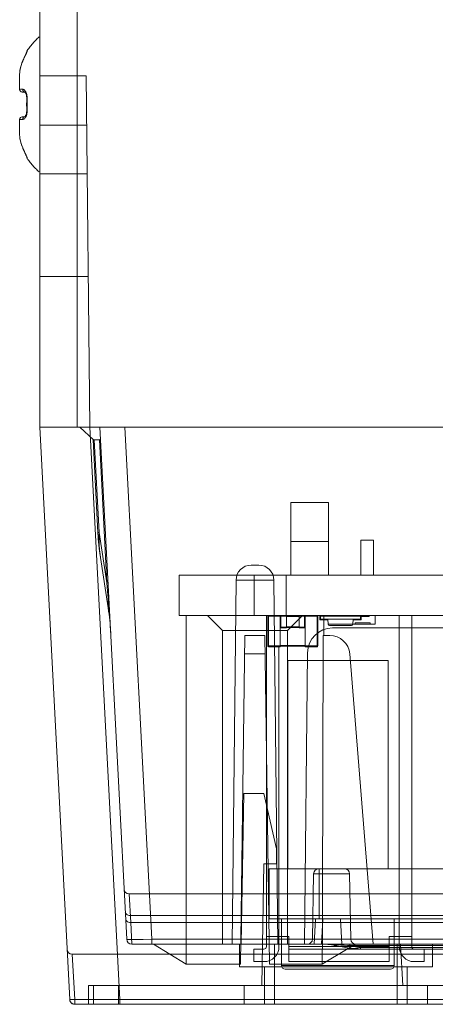
# Model space of a CAD drawing. Units: inches. Extents: x 0.5 to 16.1, y 0.5 to 11.2.
# Drawn here: x 3.2 to 3.5, y 4.5 to 5.2 of the extents above; entities that cross this region are included whole.
import ezdxf

# ---------------------------------------------------------------- set-up
doc = ezdxf.new("R2010")
doc.units = ezdxf.units.IN
doc.header["$MEASUREMENT"] = 0
doc.layers.add('Layer 1', color=7, linetype='Continuous', lineweight=0)

# ---------------------------------------------------------------- blocks, each defined once
blk = doc.blocks.new('Block_3')
at = {"layer": 'Layer 1', "color": 250, "lineweight": 18, "true_color": 0x231f20}
for p, q in [((3.27318, 8.64175), (3.27318, 4.88675)), ((3.24818, 4.88675), (3.24818, 8.44341)), ((3.23866, 5.13385), (3.23805, 5.13251)), ((3.23897, 5.13453), (3.23856, 5.13362)), ((3.23914, 5.1349), (3.23897, 5.13452)), ((3.23928, 5.13522), (3.23914, 5.13489)), ((3.23935, 5.13536), (3.23922, 5.13507)), ((3.23935, 5.13537), (3.23929, 5.13523)), ((3.2394, 5.13549), (3.23935, 5.13536)), ((3.23945, 5.13561), (3.2394, 5.13549)), ((3.23949, 5.13571), (3.23945, 5.1356)), ((3.23961, 5.13601), (3.23961, 5.13603)), ((3.23984, 5.13667), (3.23975, 5.13667)), ((3.23632, 5.12853), (3.23578, 5.12692)), ((3.23687, 5.12989), (3.23632, 5.12853)), ((3.23704, 5.13028), (3.23687, 5.12989)), ((3.23687, 5.12989), (3.23689, 5.12989)), ((3.23734, 5.13096), (3.23703, 5.13025)), ((3.23763, 5.13161), (3.23733, 5.13093)), ((3.23805, 5.13253), (3.23762, 5.13159)), ((3.23484, 5.12128), (3.23484, 5.11099)), ((3.23505, 5.12383), (3.23488, 5.12236)), ((3.23535, 5.12535), (3.23505, 5.12383)), ((3.23578, 5.12692), (3.23535, 5.12535)), ((3.24818, 4.88675), (3.24818, 5.12008)), ((3.24818, 5.12008), (3.27907, 5.12008)), ((3.28151, 4.88675), (3.27907, 5.12008)), ((3.23642, 5.10933), (3.23824, 5.10923)), ((3.23822, 5.10924), (3.23807, 5.10927)), ((3.23821, 5.10925), (3.23824, 5.10923)), ((3.23824, 5.10923), (3.23834, 5.10915)), ((3.23947, 5.10108), (3.23975, 5.10108)), ((3.23956, 5.10418), (3.23984, 5.10417)), ((3.23975, 5.10092), (3.23975, 5.10108)), ((3.23956, 5.09798), (3.23984, 5.09799)), ((3.23484, 5.09116), (3.23484, 5.08088)), ((3.2383, 5.09293), (3.23642, 5.09283)), ((3.23834, 5.09301), (3.23829, 5.09297)), ((3.23847, 5.09315), (3.23834, 5.09301)), ((3.23863, 5.09337), (3.23847, 5.09315)), ((3.24818, 5.08721), (3.27941, 5.08721)), ((3.23488, 5.07979), (3.23505, 5.07833)), ((3.23505, 5.07833), (3.23535, 5.07681)), ((3.23535, 5.07681), (3.23578, 5.07524)), ((3.23578, 5.07524), (3.23632, 5.07363)), ((3.23632, 5.07363), (3.23687, 5.07226)), ((3.23687, 5.07226), (3.23689, 5.07227)), ((3.23687, 5.07226), (3.23705, 5.07185)), ((3.23704, 5.07187), (3.2372, 5.07151)), ((3.23705, 5.07185), (3.23737, 5.07114)), ((3.23736, 5.07116), (3.23767, 5.07046)), ((3.23767, 5.07048), (3.23796, 5.06983)), ((3.23767, 5.07046), (3.23904, 5.06748)), ((3.23895, 5.06769), (3.23913, 5.06729)), ((3.23904, 5.06748), (3.23921, 5.06711)), ((3.23928, 5.06695), (3.23935, 5.0668)), ((3.23935, 5.0668), (3.2394, 5.06666)), ((3.2394, 5.06667), (3.23945, 5.06654)), ((3.23959, 5.06619), (3.23961, 5.06614)), ((3.23975, 5.06548), (3.23984, 5.06549)), ((3.24818, 5.05508), (3.27975, 5.05508)), ((3.24818, 4.98675), (3.28046, 4.98675)), ((3.24818, 4.88675), (3.2681, 4.50657)), ((3.24818, 4.88675), (3.2681, 4.50657)), ((3.24818, 4.88675), (3.99818, 4.88675)), ((3.24818, 4.88675), (3.99818, 4.88675)), ((3.28388, 4.87822), (3.27489, 4.88675)), ((3.27619, 4.88675), (3.97519, 4.88675)), ((3.28146, 4.88675), (3.30139, 4.50657)), ((3.28146, 4.88675), (3.30139, 4.50657)), ((3.28823, 4.88675), (3.30606, 4.54657)), ((3.30487, 4.88675), (3.3227, 4.54657)), ((3.28366, 4.87843), (3.2869, 4.81667)), ((3.28449, 4.87842), (3.28772, 4.81671)), ((3.28449, 4.87842), (3.28784, 4.87842)), ((3.28784, 4.87842), (3.29282, 4.7833)), ((3.41515, 4.83675), (3.41515, 4.78854)), ((3.41515, 4.83675), (3.44015, 4.83675)), ((3.44015, 4.83675), (3.44015, 4.78837)), ((3.2869, 4.81667), (3.28772, 4.81671)), ((3.28772, 4.81671), (3.29282, 4.7833)), ((3.28753, 4.80843), (3.28728, 4.81117)), ((3.41515, 4.8108), (3.44015, 4.8108)), ((3.46182, 4.78837), (3.46182, 4.81175)), ((3.46182, 4.81175), (3.47015, 4.81175)), ((3.47015, 4.78837), (3.47015, 4.81175)), ((3.28858, 4.80024), (3.2937, 4.76666)), ((3.38874, 4.79508), (3.39395, 4.79508)), ((3.34087, 4.78837), (3.34087, 4.76175)), ((3.34087, 4.78837), (3.86631, 4.78837)), ((3.34551, 4.78854), (3.43717, 4.78854)), ((3.39087, 4.78837), (3.39087, 4.76175)), ((3.41204, 4.78837), (3.41204, 4.76175)), ((3.29282, 4.7833), (3.29365, 4.78335)), ((3.2935, 4.77518), (3.29282, 4.7833)), ((3.37621, 4.54341), (3.37874, 4.78518)), ((3.37874, 4.78518), (3.40395, 4.78518)), ((3.40648, 4.54341), (3.40395, 4.78518)), ((3.29384, 4.77081), (3.29346, 4.77569)), ((3.29396, 4.76903), (3.29378, 4.77153)), ((3.34087, 4.76175), (3.86631, 4.76175)), ((3.34551, 4.53008), (3.34551, 4.76175)), ((3.34551, 4.76175), (3.43718, 4.76175)), ((3.36968, 4.75175), (3.35968, 4.76175)), ((3.39898, 4.54175), (3.39898, 4.76175)), ((3.39981, 4.74141), (3.39981, 4.76125)), ((3.39981, 4.76125), (3.40814, 4.76125)), ((3.40031, 4.74091), (3.40031, 4.76175)), ((3.40814, 4.76158), (3.40827, 4.76158)), ((3.40814, 4.75391), (3.40814, 4.76125)), ((3.40814, 4.76125), (3.41231, 4.76125)), ((3.40864, 4.75341), (3.40864, 4.76175)), ((3.41231, 4.76158), (3.42064, 4.76158)), ((3.41231, 4.76125), (3.41231, 4.75341)), ((3.41231, 4.76108), (3.42064, 4.76108)), ((3.41301, 4.75175), (3.42301, 4.76175)), ((3.42064, 4.76175), (3.42064, 4.75341)), ((3.42064, 4.76125), (3.42481, 4.76125)), ((3.42431, 4.76125), (3.42431, 4.75341)), ((3.42468, 4.76158), (3.42481, 4.76158)), ((3.42481, 4.76125), (3.42481, 4.76175)), ((3.42481, 4.75391), (3.42481, 4.76125)), ((3.42481, 4.76125), (3.43314, 4.76125)), ((3.43264, 4.76125), (3.43264, 4.74091)), ((3.43314, 4.74141), (3.43314, 4.76125)), ((3.43439, 4.75875), (3.43439, 4.76175)), ((3.43489, 4.76125), (3.43489, 4.75925)), ((3.46156, 4.76125), (3.43489, 4.76125)), ((3.43718, 4.74841), (3.43718, 4.76175)), ((3.44156, 4.76175), (3.44156, 4.76125)), ((3.45471, 4.76171), (3.45471, 4.76125)), ((3.45489, 4.76171), (3.45489, 4.76125)), ((3.46156, 4.76125), (3.46156, 4.75925)), ((3.46206, 4.75875), (3.46206, 4.76171)), ((3.46206, 4.76091), (3.46721, 4.76091)), ((3.46721, 4.76166), (3.46721, 4.76091)), ((3.47138, 4.76166), (3.47138, 4.75591)), ((3.48732, 4.54175), (3.48732, 4.76175)), ((3.49565, 4.54175), (3.49565, 4.76175)), ((3.43439, 4.75875), (3.43992, 4.75875)), ((3.46156, 4.75925), (3.43489, 4.75925)), ((3.43989, 4.75925), (3.44007, 4.75587)), ((3.45638, 4.75587), (3.44007, 4.75587)), ((3.45555, 4.75508), (3.4409, 4.75508)), ((3.45656, 4.75925), (3.45638, 4.75587)), ((3.47138, 4.75591), (3.45639, 4.75591)), ((3.45654, 4.75875), (3.46206, 4.75875)), ((3.45804, 4.75591), (3.45804, 4.75675)), ((3.45804, 4.75675), (3.45804, 4.75591)), ((3.46804, 4.75675), (3.45804, 4.75675)), ((3.46804, 4.75675), (3.45804, 4.75675)), ((3.46804, 4.75591), (3.45804, 4.75591)), ((3.46804, 4.75591), (3.46804, 4.75675)), ((3.46804, 4.75591), (3.46804, 4.75675)), ((3.36968, 4.54341), (3.36968, 4.75175)), ((3.36968, 4.75175), (3.41301, 4.75175)), ((3.38163, 4.53008), (3.38468, 4.74841)), ((3.38468, 4.74841), (3.39801, 4.74841)), ((3.39801, 4.74841), (3.40106, 4.53008)), ((3.41231, 4.75391), (3.40814, 4.75391)), ((3.40814, 4.75391), (3.40814, 4.74091)), ((3.41231, 4.75341), (3.40864, 4.75341)), ((3.41231, 4.75408), (3.42064, 4.75408)), ((3.41231, 4.75358), (3.42064, 4.75358)), ((3.41301, 4.54341), (3.41301, 4.75175)), ((3.42481, 4.75391), (3.42064, 4.75391)), ((3.42431, 4.75341), (3.42064, 4.75341)), ((3.42481, 4.75391), (3.42481, 4.74091)), ((3.43669, 4.74841), (3.44106, 4.74841)), ((3.443, 4.75341), (3.58782, 4.75341)), ((3.40814, 4.74141), (3.39981, 4.74141)), ((3.40814, 4.74175), (3.42481, 4.74175)), ((3.40814, 4.74125), (3.42481, 4.74125)), ((3.43314, 4.74141), (3.42481, 4.74141)), ((3.3845, 4.73616), (3.39818, 4.73616)), ((3.40814, 4.74091), (3.40031, 4.74091)), ((3.40732, 4.54175), (3.40732, 4.74091)), ((3.42431, 4.54341), (3.42634, 4.73692)), ((3.43264, 4.74091), (3.42481, 4.74091)), ((3.45435, 4.73616), (3.47002, 4.54341)), ((3.41318, 4.63008), (3.41318, 4.73175)), ((3.41318, 4.73175), (3.47984, 4.73175)), ((3.47984, 4.63008), (3.47984, 4.73175)), ((3.38226, 4.54341), (3.38401, 4.64341)), ((3.38401, 4.64341), (3.39734, 4.64341)), ((3.40568, 4.60675), (3.39734, 4.64341)), ((3.41318, 4.59341), (3.41318, 4.63008)), ((3.47984, 4.59341), (3.47984, 4.63008)), ((3.40568, 4.59675), (3.40568, 4.60675)), ((3.39593, 4.51591), (3.39734, 4.59675)), ((3.39734, 4.59675), (3.40568, 4.59675)), ((3.40068, 4.59341), (3.40068, 4.56008)), ((3.40068, 4.59341), (3.84568, 4.59341)), ((3.45098, 4.59341), (3.4337, 4.59341)), ((3.43401, 4.59341), (3.43401, 4.56008)), ((3.42961, 4.54669), (3.43037, 4.59014)), ((3.45432, 4.59014), (3.43037, 4.59014)), ((3.45508, 4.54669), (3.45432, 4.59014)), ((3.30766, 4.57646), (3.30764, 4.57675)), ((3.30764, 4.57675), (3.30869, 4.55775)), ((3.30764, 4.57675), (3.93871, 4.57675)), ((3.30844, 4.56241), (3.93791, 4.56241)), ((3.40068, 4.56008), (3.84568, 4.56008)), ((3.40901, 4.56008), (3.40901, 4.52925)), ((3.43068, 4.54341), (3.43155, 4.56008)), ((3.43155, 4.56008), (3.54948, 4.56008)), ((3.43568, 4.54341), (3.43655, 4.56008)), ((3.44901, 4.54341), (3.44814, 4.56008)), ((3.48401, 4.56008), (3.48401, 4.52925)), ((3.30869, 4.55775), (3.30939, 4.54341)), ((3.30869, 4.55775), (3.93767, 4.55775)), ((3.3077, 4.54651), (3.30704, 4.54652)), ((3.30749, 4.54652), (3.30848, 4.54651)), ((3.30805, 4.54651), (3.30953, 4.5465)), ((3.30953, 4.5465), (3.31251, 4.5465)), ((3.31153, 4.5465), (3.31708, 4.54652)), ((3.31708, 4.54652), (3.3227, 4.54657)), ((3.3227, 4.54657), (3.3227, 4.54341)), ((3.3227, 4.54657), (3.92365, 4.54657)), ((3.39898, 4.54841), (3.41398, 4.54841)), ((3.41398, 4.53175), (3.41398, 4.54841)), ((3.48065, 4.54841), (3.48065, 4.53175)), ((3.48065, 4.54841), (3.49565, 4.54841)), ((3.30939, 4.54341), (3.94013, 4.54341)), ((3.32384, 4.54341), (3.34551, 4.53008)), ((3.38101, 4.54341), (3.38101, 4.52841)), ((3.39065, 4.53175), (3.39065, 4.54008)), ((3.39732, 4.54008), (3.39065, 4.54008)), ((3.40434, 4.50341), (3.40434, 4.54341)), ((3.48065, 4.54175), (3.41398, 4.54175)), ((3.48065, 4.54008), (3.41398, 4.54008)), ((3.4447, 4.54244), (3.45165, 4.54105)), ((3.44645, 4.54288), (3.4479, 4.54283)), ((3.44737, 4.54285), (3.44902, 4.54277)), ((3.45058, 4.54269), (3.44836, 4.5428)), ((3.45025, 4.5427), (3.453, 4.54254)), ((3.4545, 4.54244), (3.45311, 4.54253)), ((3.4545, 4.54341), (3.4545, 4.54244)), ((3.4545, 4.54244), (3.79185, 4.54244)), ((3.4545, 4.54244), (3.46146, 4.54105)), ((3.46146, 4.54008), (3.46146, 4.54105)), ((3.46146, 4.54105), (3.78489, 4.54105)), ((3.46146, 4.54008), (3.78489, 4.54008)), ((3.48601, 4.50341), (3.48601, 4.54341)), ((3.48962, 4.51591), (3.48818, 4.54341)), ((3.50398, 4.54008), (3.49732, 4.54008)), ((3.50398, 4.53175), (3.50398, 4.54008)), ((3.50934, 4.54341), (3.50934, 4.52841)), ((3.26968, 4.53675), (3.97667, 4.53675)), ((3.26985, 4.53675), (3.27143, 4.50669)), ((3.34551, 4.53008), (3.38163, 4.53008)), ((3.38101, 4.52841), (3.50934, 4.52841)), ((3.39732, 4.53175), (3.39065, 4.53175)), ((3.39768, 4.50341), (3.39768, 4.52841)), ((3.40106, 4.53008), (3.43613, 4.53008)), ((3.40901, 4.52925), (3.48401, 4.52925)), ((3.41151, 4.52675), (3.48151, 4.52675)), ((3.48065, 4.53175), (3.41398, 4.53175)), ((3.49268, 4.50341), (3.49268, 4.52841)), ((3.50398, 4.53175), (3.49732, 4.53175)), ((3.2806, 4.50341), (3.2806, 4.51591)), ((3.2806, 4.51591), (3.96577, 4.51591)), ((3.28393, 4.50341), (3.28393, 4.51591)), ((3.3006, 4.50341), (3.3006, 4.51591)), ((3.38427, 4.51591), (3.38427, 4.50341)), ((3.50608, 4.51591), (3.50608, 4.50341)), ((3.27143, 4.50669), (3.27143, 4.50341)), ((3.27143, 4.50669), (3.97492, 4.50669)), ((3.28008, 4.5065), (3.27178, 4.50651)), ((3.30139, 4.50657), (3.27888, 4.5065)), ((3.30139, 4.50657), (3.94496, 4.50657)), ((3.30139, 4.50657), (3.30139, 4.50341)), ((3.30139, 4.50657), (3.30139, 4.50341)), ((3.26825, 4.50574), (3.2686, 4.50498)), ((3.27143, 4.50341), (3.97492, 4.50341)), ((3.27143, 4.50341), (3.97492, 4.50341))]:
    blk.add_line(p, q, dxfattribs=at)
for points in [[(3.2478, 5.14594), (3.24716, 5.14536), (3.24654, 5.14477), (3.24593, 5.14416), (3.24532, 5.14355), (3.24473, 5.14292), (3.24414, 5.14229), (3.24357, 5.14165), (3.24301, 5.14099), (3.24245, 5.14033), (3.24191, 5.13965), (3.24138, 5.13896), (3.24086, 5.13826), (3.24035, 5.13755), (3.23986, 5.13683), (3.23975, 5.13667)], [(3.23689, 5.12989), (3.23724, 5.1307), (3.23759, 5.13148), (3.23794, 5.13224), (3.23827, 5.13295), (3.23855, 5.13356), (3.23908, 5.1347)], [(3.23908, 5.1347), (3.23931, 5.13521), (3.2395, 5.13565)], [(3.23961, 5.13603), (3.23961, 5.13601), (3.2396, 5.13598), (3.23958, 5.13593), (3.23956, 5.13587), (3.23953, 5.1358), (3.23949, 5.13571)], [(3.2395, 5.13565), (3.23966, 5.13601), (3.23977, 5.13629), (3.23983, 5.1365), (3.23986, 5.13662), (3.23984, 5.13667)], [(3.23957, 5.1359), (3.23957, 5.13593), (3.23962, 5.13619), (3.23971, 5.13644), (3.23984, 5.13667)], [(3.23484, 5.12128), (3.23487, 5.12223), (3.23497, 5.12324), (3.23514, 5.12433), (3.23537, 5.12542), (3.23564, 5.12642), (3.23596, 5.12745), (3.23638, 5.12862), (3.23689, 5.12989)], [(3.23689, 5.11112), (3.23623, 5.11114), (3.23571, 5.11114), (3.23533, 5.11112), (3.23506, 5.1111), (3.2349, 5.11105), (3.23484, 5.11099)], [(3.23807, 5.10927), (3.23783, 5.10935), (3.23761, 5.10946), (3.23741, 5.10962), (3.23724, 5.10981), (3.23709, 5.11003), (3.23698, 5.11028), (3.2369, 5.11055), (3.23687, 5.11084), (3.23689, 5.11112)], [(3.23984, 5.10417), (3.23986, 5.10486), (3.23984, 5.10558), (3.23978, 5.10633), (3.23967, 5.10707), (3.23952, 5.10774), (3.23934, 5.10837), (3.23912, 5.10894), (3.23887, 5.10946), (3.23859, 5.10993), (3.23828, 5.11034), (3.23796, 5.11066), (3.23762, 5.1109), (3.23727, 5.11105), (3.23689, 5.11112)], [(3.23834, 5.10915), (3.23847, 5.10901), (3.23863, 5.1088), (3.2388, 5.10851), (3.23897, 5.10815), (3.23913, 5.10772), (3.23928, 5.10725), (3.2394, 5.10673), (3.23949, 5.10619), (3.23955, 5.10563), (3.23957, 5.10505), (3.23957, 5.10447), (3.23956, 5.10418)], [(3.23947, 5.10108), (3.23948, 5.1016), (3.23948, 5.10211), (3.2395, 5.10263), (3.23951, 5.10315), (3.23953, 5.10367), (3.23956, 5.10418)], [(3.23956, 5.09798), (3.23953, 5.09849), (3.23951, 5.09901), (3.2395, 5.09953), (3.23948, 5.10004), (3.23948, 5.10056), (3.23947, 5.10108)], [(3.23975, 5.10108), (3.23976, 5.10159), (3.23976, 5.10211), (3.23977, 5.10263), (3.23979, 5.10314), (3.23981, 5.10366), (3.23984, 5.10417)], [(3.23984, 5.09799), (3.23981, 5.09848), (3.23979, 5.09896), (3.23978, 5.09945), (3.23976, 5.09994), (3.23976, 5.10043), (3.23975, 5.10092)], [(3.23689, 5.09103), (3.23724, 5.0911), (3.23759, 5.09124), (3.23794, 5.09149), (3.23827, 5.09181), (3.23855, 5.09217), (3.23882, 5.0926), (3.23908, 5.09313), (3.23931, 5.09372), (3.2395, 5.09436), (3.23966, 5.09504), (3.23977, 5.09573), (3.23983, 5.09645), (3.23986, 5.0972), (3.23984, 5.09799)], [(3.23956, 5.09798), (3.23957, 5.09772), (3.23958, 5.09713), (3.23955, 5.09656), (3.23949, 5.09599), (3.2394, 5.09545), (3.23928, 5.09493), (3.23914, 5.09445), (3.23898, 5.09402), (3.2388, 5.09366), (3.23863, 5.09337)], [(3.23484, 5.09116), (3.23489, 5.09111), (3.23504, 5.09106), (3.23531, 5.09103), (3.2357, 5.09102), (3.23623, 5.09102), (3.23689, 5.09103)], [(3.23832, 5.09293), (3.23807, 5.09289), (3.23783, 5.09281), (3.23761, 5.09269), (3.23741, 5.09254), (3.23724, 5.09235), (3.23709, 5.09213), (3.23698, 5.09188), (3.2369, 5.09161), (3.23687, 5.09132), (3.23689, 5.09103)], [(3.23689, 5.07227), (3.23624, 5.0739), (3.23572, 5.07547), (3.23532, 5.07696), (3.23505, 5.07836), (3.23489, 5.07967), (3.23484, 5.08088)], [(3.23859, 5.06852), (3.23796, 5.06987), (3.23763, 5.07061), (3.23727, 5.07141), (3.23689, 5.07227)], [(3.23952, 5.06647), (3.23934, 5.06689), (3.23912, 5.06737), (3.23887, 5.06791), (3.23859, 5.06852)], [(3.23913, 5.06729), (3.23928, 5.06694), (3.23935, 5.0668)], [(3.23945, 5.06655), (3.2395, 5.06644), (3.23953, 5.06635), (3.23956, 5.06627), (3.23959, 5.06621), (3.23959, 5.06619)], [(3.23984, 5.06549), (3.23986, 5.06552), (3.23984, 5.06563), (3.23978, 5.06584), (3.23967, 5.06612), (3.23952, 5.06647)], [(3.23957, 5.06626), (3.23957, 5.06623), (3.23962, 5.06597), (3.23971, 5.06572), (3.23984, 5.06549)], [(3.24414, 5.05987), (3.24357, 5.06051), (3.24301, 5.06117), (3.24245, 5.06183), (3.24191, 5.06251), (3.24138, 5.06319), (3.24086, 5.06389), (3.24035, 5.0646), (3.23986, 5.06533), (3.23975, 5.06548)], [(3.24593, 5.058), (3.24532, 5.05861), (3.24473, 5.05923), (3.24414, 5.05987)], [(3.2478, 5.05621), (3.24716, 5.0568), (3.24654, 5.05739), (3.24593, 5.058)], [(3.28388, 4.87822), (3.28399, 4.87831), (3.28413, 4.87837), (3.28429, 4.87841), (3.28449, 4.87842)], [(3.2869, 4.81667), (3.28706, 4.81392), (3.28728, 4.81118)], [(3.28765, 4.81085), (3.28763, 4.81373), (3.28772, 4.81671)], [(3.28764, 4.81424), (3.28764, 4.81136), (3.28774, 4.80848)], [(3.28753, 4.80843), (3.28784, 4.8057), (3.28818, 4.80296), (3.28858, 4.80024)], [(3.28824, 4.80267), (3.28794, 4.80552), (3.28774, 4.80838)], [(3.2879, 4.80603), (3.28818, 4.80318), (3.28858, 4.80024)], [(3.29402, 4.76826), (3.29409, 4.76699), (3.29414, 4.76598), (3.29416, 4.76524), (3.29415, 4.7648), (3.29411, 4.76464), (3.29404, 4.76479), (3.29395, 4.76519), (3.29384, 4.76581), (3.2937, 4.76666)], [(3.29394, 4.76524), (3.29403, 4.76483), (3.2941, 4.76465), (3.29414, 4.76471), (3.29416, 4.76502), (3.29416, 4.76558), (3.29412, 4.76643), (3.29406, 4.76758), (3.29391, 4.76977)], [(3.30511, 4.56461), (3.30522, 4.5641), (3.30548, 4.56362), (3.30588, 4.5632), (3.30641, 4.56285), (3.30702, 4.5626), (3.30771, 4.56244), (3.30844, 4.56241)], [(3.30536, 4.55996), (3.30546, 4.55945), (3.30572, 4.55897), (3.30612, 4.55854), (3.30665, 4.5582), (3.30726, 4.55794), (3.30796, 4.55779), (3.30869, 4.55775)], [(3.30652, 4.54654), (3.30618, 4.54655), (3.30606, 4.54657)], [(3.30606, 4.54657), (3.30609, 4.54656), (3.30621, 4.54655), (3.3064, 4.54654), (3.30667, 4.54653), (3.30703, 4.54652)], [(3.43489, 4.54341), (3.43675, 4.54338), (3.43866, 4.54327), (3.44063, 4.54308), (3.44264, 4.54281), (3.4447, 4.54244)], [(3.45817, 4.54341), (3.43968, 4.53221), (3.43613, 4.53008)], [(3.4447, 4.54244), (3.44427, 4.54253), (3.44394, 4.54261), (3.4437, 4.54269), (3.44356, 4.54275), (3.44352, 4.5428), (3.44359, 4.54285), (3.44379, 4.54288), (3.44413, 4.54291), (3.44461, 4.54292), (3.44523, 4.54292), (3.446, 4.5429), (3.44689, 4.54287)], [(3.44645, 4.54288), (3.44564, 4.54291), (3.44494, 4.54292), (3.44438, 4.54292), (3.44396, 4.5429), (3.44368, 4.54287), (3.44354, 4.54283), (3.44353, 4.54277), (3.44365, 4.5427), (3.44389, 4.54263), (3.44424, 4.54254)], [(3.46146, 4.54105), (3.45984, 4.54079), (3.45822, 4.54063), (3.45661, 4.54057), (3.45489, 4.54062), (3.45331, 4.54078), (3.45165, 4.54105)], [(3.45165, 4.54105), (3.45327, 4.54075), (3.4549, 4.54051), (3.45653, 4.54032), (3.45817, 4.54019), (3.45981, 4.54011), (3.46146, 4.54008)], [(3.46005, 4.5401), (3.45864, 4.54016), (3.45724, 4.54026), (3.45583, 4.5404), (3.45443, 4.54057), (3.45304, 4.54079)], [(3.45481, 4.54063), (3.4564, 4.54057), (3.45814, 4.54062)], [(3.27143, 4.50669), (3.26999, 4.50662), (3.26936, 4.50659), (3.26883, 4.50657), (3.26843, 4.50656), (3.26818, 4.50656), (3.2681, 4.50657)], [(3.2681, 4.50657), (3.26857, 4.50654), (3.26988, 4.50652), (3.27184, 4.50651), (3.2743, 4.5065), (3.27708, 4.5065), (3.28008, 4.5065), (3.2864, 4.50651)], [(3.2681, 4.50657), (3.26826, 4.50572), (3.26861, 4.50496), (3.26914, 4.50433)], [(3.27184, 4.50651), (3.26914, 4.50653), (3.26837, 4.50655), (3.2681, 4.50657)], [(3.2681, 4.50657), (3.26857, 4.50654), (3.26988, 4.50652)], [(3.2864, 4.50651), (3.29329, 4.50653), (3.2972, 4.50655), (3.30139, 4.50657)], [(3.26913, 4.50433), (3.26981, 4.50383), (3.27059, 4.50352), (3.27143, 4.50341)]]:
    blk.add_lwpolyline(points, dxfattribs=at)
for points in [[(3.23975, 5.13667), (3.23956, 5.13638), (3.23946, 5.13603), (3.23948, 5.13567)], [(3.23484, 5.11099), (3.23484, 5.11011), (3.23554, 5.10938), (3.23642, 5.10933)], [(3.23642, 5.09283), (3.23554, 5.09278), (3.23484, 5.09205), (3.23484, 5.09116)], [(3.23948, 5.06649), (3.23946, 5.06613), (3.23956, 5.06578), (3.23975, 5.06548)], [(3.28784, 4.87842), (3.28839, 4.87842), (3.28865, 4.8787), (3.28862, 4.87925)], [(3.2869, 4.81667), (3.28718, 4.81117), (3.28775, 4.80568), (3.28858, 4.80024)], [(3.38874, 4.79508), (3.38326, 4.79508), (3.3788, 4.79067), (3.37874, 4.78518)], [(3.40395, 4.78518), (3.40389, 4.79067), (3.39943, 4.79508), (3.39395, 4.79508)], [(3.29539, 4.75022), (3.2951, 4.75572), (3.29454, 4.76121), (3.2937, 4.76666)], [(3.40031, 4.76175), (3.40004, 4.76175), (3.39981, 4.76152), (3.39981, 4.76125)], [(3.40864, 4.76175), (3.40837, 4.76175), (3.40814, 4.76152), (3.40814, 4.76125)], [(3.42481, 4.76125), (3.42481, 4.76152), (3.42459, 4.76175), (3.42431, 4.76175)], [(3.43314, 4.76125), (3.43314, 4.76152), (3.43292, 4.76175), (3.43264, 4.76175)], [(3.44007, 4.75587), (3.44009, 4.75543), (3.44046, 4.75508), (3.4409, 4.75508)], [(3.45555, 4.75508), (3.456, 4.75508), (3.45636, 4.75543), (3.45638, 4.75587)], [(3.40814, 4.75391), (3.40814, 4.75364), (3.40837, 4.75341), (3.40864, 4.75341)], [(3.42431, 4.75341), (3.42459, 4.75341), (3.42481, 4.75364), (3.42481, 4.75391)], [(3.443, 4.75341), (3.43387, 4.75341), (3.42643, 4.74606), (3.42634, 4.73692)], [(3.43613, 4.53008), (3.43635, 4.60239), (3.43654, 4.67521), (3.43669, 4.74841)], [(3.45435, 4.73616), (3.45379, 4.74308), (3.44801, 4.74841), (3.44106, 4.74841)], [(3.39981, 4.74141), (3.39981, 4.74114), (3.40004, 4.74091), (3.40031, 4.74091)], [(3.43264, 4.74091), (3.43292, 4.74091), (3.43314, 4.74114), (3.43314, 4.74141)], [(3.4337, 4.59341), (3.43188, 4.59341), (3.4304, 4.59196), (3.43037, 4.59014)], [(3.45432, 4.59014), (3.45429, 4.59196), (3.4528, 4.59341), (3.45098, 4.59341)], [(3.30431, 4.5799), (3.3044, 4.57813), (3.30587, 4.57675), (3.30764, 4.57675)], [(3.30606, 4.54657), (3.30615, 4.5448), (3.30761, 4.54341), (3.30939, 4.54341)], [(3.42628, 4.54341), (3.42809, 4.54341), (3.42958, 4.54487), (3.42961, 4.54669)], [(3.45508, 4.54669), (3.45511, 4.54487), (3.45659, 4.54341), (3.45841, 4.54341)], [(3.26635, 4.5399), (3.26645, 4.53813), (3.26791, 4.53675), (3.26968, 4.53675)], [(3.39732, 4.53175), (3.40284, 4.53175), (3.40732, 4.53622), (3.40732, 4.54175)], [(3.39732, 4.54008), (3.39824, 4.54008), (3.39898, 4.54083), (3.39898, 4.54175)], [(3.4447, 4.54244), (3.44147, 4.54309), (3.43818, 4.54341), (3.43489, 4.54341)], [(3.45165, 4.54105), (3.45488, 4.5404), (3.45817, 4.54008), (3.46146, 4.54008)], [(3.48732, 4.54175), (3.48732, 4.53622), (3.4918, 4.53175), (3.49732, 4.53175)], [(3.49565, 4.54175), (3.49565, 4.54083), (3.4964, 4.54008), (3.49732, 4.54008)], [(3.40901, 4.52925), (3.40901, 4.52786), (3.41013, 4.52675), (3.41151, 4.52675)], [(3.48151, 4.52675), (3.48289, 4.52675), (3.48401, 4.52786), (3.48401, 4.52925)], [(3.2681, 4.50657), (3.26819, 4.5048), (3.26966, 4.50341), (3.27143, 4.50341)], [(3.2681, 4.50657), (3.26819, 4.5048), (3.26966, 4.50341), (3.27143, 4.50341)]]:
    blk.add_open_spline(points, degree=3, dxfattribs=at)

msp = doc.modelspace()

# ---------------------------------------------------------------- block references
at = {"layer": 'Layer 1'}
msp.add_blockref('Block_3', (0, 0), dxfattribs=at)

doc.saveas('drawing.dxf')
